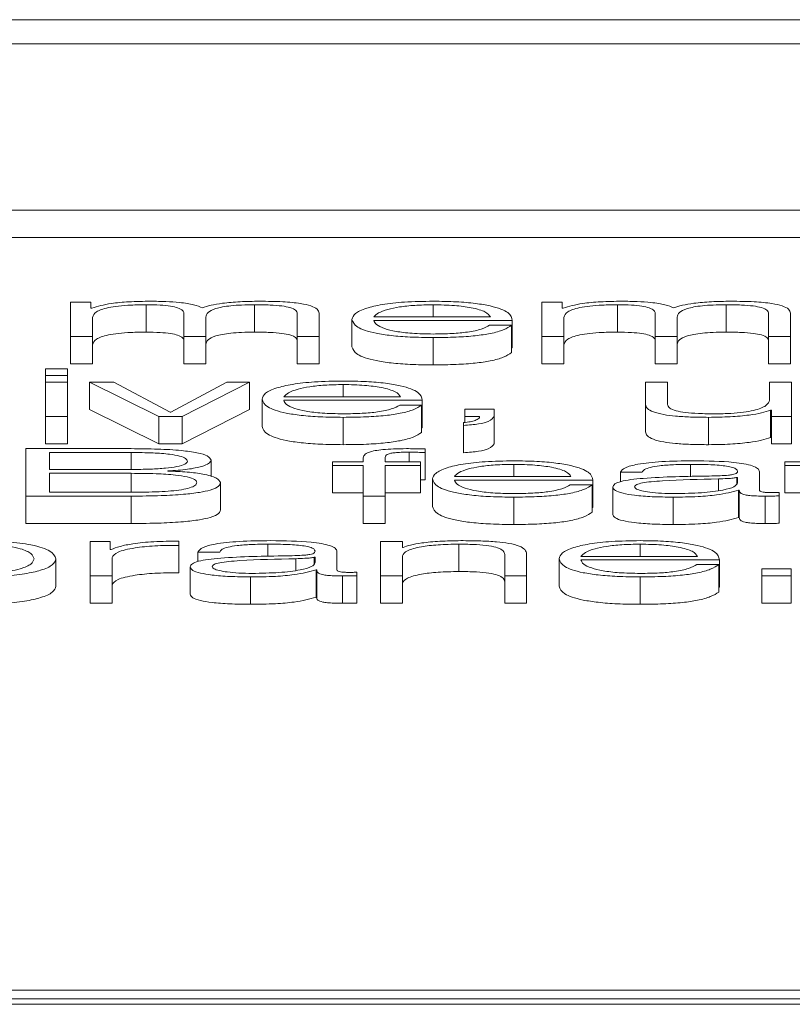
# Paper-space layout 'Sheet2' of a CAD drawing. Units: inches. Extents: x 0 to 217, y 0 to 168.
# Drawn here: x 69 to 69, y 151 to 151 of the extents above; entities that cross this region are included whole.
import ezdxf

# ---------------------------------------------------------------- set-up
doc = ezdxf.new("R2010")
doc.units = ezdxf.units.IN
doc.header["$MEASUREMENT"] = 0
doc.layers.add('SLD-0', color=179, linetype='Continuous')

psp = doc.layouts.new('Sheet2')

# ---------------------------------------------------------------- linework, layer by layer
at = {"layer": 'SLD-0', "color": 179, "linetype": 'Continuous', "lineweight": 15}
for p, q in [((72.13148, 151.28882), (65.13148, 151.28882)), ((71.91273, 151.28011), (65.35023, 151.28011)), ((65.22523, 151.22048), (72.03773, 151.22048)), ((65.22523, 151.21067), (72.03773, 151.21067)), ((69.19409, 151.18749), (69.18686, 151.18749)), ((69.18686, 151.18749), (69.18686, 151.17518)), ((69.19409, 151.18541), (69.19409, 151.18749)), ((69.21399, 151.18658), (69.21399, 151.17677)), ((69.25285, 151.18658), (69.25285, 151.17677)), ((69.36309, 151.18749), (69.35586, 151.18749)), ((69.35586, 151.18749), (69.35586, 151.17518)), ((69.36309, 151.18541), (69.36309, 151.18749)), ((69.38298, 151.18658), (69.38298, 151.17677)), ((69.42185, 151.18658), (69.42185, 151.17677)), ((69.19447, 151.18541), (69.19409, 151.18541)), ((69.22748, 151.18353), (69.22748, 151.17518)), ((69.26811, 151.18346), (69.26811, 151.17518)), ((69.27597, 151.17518), (69.27597, 151.18353)), ((69.36347, 151.18541), (69.36309, 151.18541)), ((69.39648, 151.18353), (69.39648, 151.17518)), ((69.43711, 151.18346), (69.43711, 151.17518)), ((69.44497, 151.17518), (69.44497, 151.18353)), ((69.19472, 151.17518), (69.19472, 151.18205)), ((69.23534, 151.17518), (69.23534, 151.18215)), ((69.28773, 151.18133), (69.28773, 151.17152)), ((69.2956, 151.18219), (69.33736, 151.18219)), ((69.2956, 151.18093), (69.34521, 151.18093)), ((69.34497, 151.17923), (69.3371, 151.17923)), ((69.34497, 151.17923), (69.34497, 151.16942)), ((69.34521, 151.18093), (69.34521, 151.17111)), ((69.36372, 151.17518), (69.36372, 151.18205)), ((69.40435, 151.17518), (69.40435, 151.18215)), ((69.18686, 151.17518), (69.19472, 151.17518)), ((69.18686, 151.17518), (69.18686, 151.16537)), ((69.19472, 151.17518), (69.19472, 151.16537)), ((69.22748, 151.17518), (69.23534, 151.17518)), ((69.22748, 151.17518), (69.22748, 151.16537)), ((69.23534, 151.17518), (69.23534, 151.16537)), ((69.26811, 151.17518), (69.26811, 151.16537)), ((69.26811, 151.17518), (69.27597, 151.17518)), ((69.27597, 151.17518), (69.27597, 151.16537)), ((69.31684, 151.17482), (69.31684, 151.16501)), ((69.35586, 151.17518), (69.36372, 151.17518)), ((69.35586, 151.17518), (69.35586, 151.16537)), ((69.36372, 151.17518), (69.36372, 151.16537)), ((69.39648, 151.17518), (69.39648, 151.16537)), ((69.39648, 151.17518), (69.40435, 151.17518)), ((69.40435, 151.17518), (69.40435, 151.16537)), ((69.43711, 151.17518), (69.44497, 151.17518)), ((69.43711, 151.17518), (69.43711, 151.16537)), ((69.44497, 151.17518), (69.44497, 151.16537)), ((69.34497, 151.17111), (69.34521, 151.17111)), ((69.18686, 151.16537), (69.19472, 151.16537)), ((69.22748, 151.16537), (69.23534, 151.16537)), ((69.26811, 151.16537), (69.27597, 151.16537)), ((69.35586, 151.16537), (69.36372, 151.16537)), ((69.39648, 151.16537), (69.40435, 151.16537)), ((69.43711, 151.16537), (69.44497, 151.16537)), ((69.18572, 151.16359), (69.17787, 151.16359)), ((69.17787, 151.16359), (69.17787, 151.16118)), ((69.18572, 151.16118), (69.18572, 151.16359)), ((69.17787, 151.16118), (69.18572, 151.16118)), ((69.17787, 151.16118), (69.17787, 151.15886)), ((69.18572, 151.15886), (69.17787, 151.15886)), ((69.17787, 151.15886), (69.17787, 151.14656)), ((69.18572, 151.16118), (69.18572, 151.15886)), ((69.18572, 151.14656), (69.18572, 151.15886)), ((69.20235, 151.15886), (69.19362, 151.15886)), ((69.19362, 151.15886), (69.21848, 151.14656)), ((69.19362, 151.15886), (69.19362, 151.14905)), ((69.2226, 151.14806), (69.20235, 151.15886)), ((69.24285, 151.15886), (69.22285, 151.14806)), ((69.22685, 151.14656), (69.25096, 151.15886)), ((69.25096, 151.15886), (69.24285, 151.15886)), ((69.25096, 151.15886), (69.25096, 151.14905)), ((69.39299, 151.15886), (69.39299, 151.15087)), ((69.40084, 151.15886), (69.39299, 151.15886)), ((69.40084, 151.15085), (69.40084, 151.15886)), ((69.43749, 151.15886), (69.43749, 151.1524)), ((69.44534, 151.15886), (69.43749, 151.15886)), ((69.44534, 151.14656), (69.44534, 151.15886)), ((69.25549, 151.15271), (69.25549, 151.1429)), ((69.26333, 151.15357), (69.30512, 151.15357)), ((69.26333, 151.15231), (69.31296, 151.15231)), ((69.31296, 151.15231), (69.31296, 151.14249)), ((69.39299, 151.15087), (69.39299, 151.14106)), ((69.19362, 151.14905), (69.21848, 151.13674)), ((69.22285, 151.14806), (69.2226, 151.14806)), ((69.22685, 151.13674), (69.25096, 151.14905)), ((69.31272, 151.15061), (69.30486, 151.15061)), ((69.31272, 151.15061), (69.31272, 151.1408)), ((69.32825, 151.14909), (69.32825, 151.14656)), ((69.33872, 151.14909), (69.32825, 151.14909)), ((69.33872, 151.14654), (69.33872, 151.14909)), ((69.43785, 151.14878), (69.4381, 151.14878)), ((69.43785, 151.14878), (69.43785, 151.13896)), ((69.4381, 151.14878), (69.4381, 151.14656)), ((69.17787, 151.14656), (69.18572, 151.14656)), ((69.17787, 151.14656), (69.17787, 151.13674)), ((69.18572, 151.14656), (69.18572, 151.13674)), ((69.21848, 151.14656), (69.22685, 151.14656)), ((69.21848, 151.14656), (69.21848, 151.13674)), ((69.22685, 151.14656), (69.22685, 151.13674)), ((69.2846, 151.1462), (69.2846, 151.13639)), ((69.32775, 151.14432), (69.32775, 151.14329)), ((69.32825, 151.14656), (69.33348, 151.14656)), ((69.32825, 151.14656), (69.32825, 151.14438)), ((69.33872, 151.14654), (69.33872, 151.13672)), ((69.41561, 151.1462), (69.41561, 151.13639)), ((69.4381, 151.14656), (69.44534, 151.14656)), ((69.4381, 151.14656), (69.4381, 151.13674)), ((69.44534, 151.14656), (69.44534, 151.13674)), ((69.31272, 151.14249), (69.31296, 151.14249)), ((69.32775, 151.14329), (69.32775, 151.13348)), ((69.17787, 151.13674), (69.18572, 151.13674)), ((69.21848, 151.13674), (69.22685, 151.13674)), ((69.43785, 151.13896), (69.4381, 151.13896)), ((69.4381, 151.13674), (69.44534, 151.13674)), ((69.2086, 151.13497), (69.17087, 151.13497)), ((69.17087, 151.13497), (69.17087, 151.11794)), ((69.2086, 151.13358), (69.17935, 151.13358)), ((69.17935, 151.13358), (69.17935, 151.1275)), ((69.31398, 151.13358), (69.31398, 151.13487)), ((69.31398, 151.13358), (69.31398, 151.12377)), ((69.23722, 151.13079), (69.23722, 151.12498)), ((69.28073, 151.13024), (69.28073, 151.12898)), ((69.29175, 151.13024), (69.28073, 151.13024)), ((69.29175, 151.13136), (69.29175, 151.13024)), ((69.2996, 151.13024), (69.2996, 151.13132)), ((69.31235, 151.13024), (69.2996, 151.13024)), ((69.31235, 151.12898), (69.31235, 151.13024)), ((69.44299, 151.13024), (69.44299, 151.12898)), ((69.45424, 151.13024), (69.44299, 151.13024)), ((69.17935, 151.1275), (69.2086, 151.1275)), ((69.2086, 151.12612), (69.17935, 151.12612)), ((69.17935, 151.12612), (69.17935, 151.11932)), ((69.22175, 151.12693), (69.22175, 151.12697)), ((69.28073, 151.12898), (69.29175, 151.12898)), ((69.28073, 151.12898), (69.28073, 151.11916)), ((69.29175, 151.12898), (69.29175, 151.11794)), ((69.2996, 151.12898), (69.31235, 151.12898)), ((69.2996, 151.11794), (69.2996, 151.12898)), ((69.31235, 151.12898), (69.31235, 151.11916)), ((69.38399, 151.12648), (69.39183, 151.12648)), ((69.38399, 151.12648), (69.38399, 151.1231)), ((69.43384, 151.12011), (69.43384, 151.12664)), ((69.44299, 151.12898), (69.45424, 151.12898)), ((69.44299, 151.12898), (69.44299, 151.11916)), ((69.2406, 151.12278), (69.2406, 151.11296)), ((69.31235, 151.12382), (69.31398, 151.12377)), ((69.31661, 151.12409), (69.31661, 151.11428)), ((69.32446, 151.12495), (69.36624, 151.12495)), ((69.32446, 151.12369), (69.37409, 151.12369)), ((69.37409, 151.12369), (69.37409, 151.11387)), ((69.42598, 151.12466), (69.42574, 151.12466)), ((69.42574, 151.12466), (69.42574, 151.12245)), ((69.42598, 151.12271), (69.42598, 151.12466)), ((69.17935, 151.11932), (69.2086, 151.11932)), ((69.28073, 151.11916), (69.29175, 151.11916)), ((69.2996, 151.11916), (69.31235, 151.11916)), ((69.37383, 151.12199), (69.36599, 151.12199)), ((69.37383, 151.12199), (69.37383, 151.11218)), ((69.38124, 151.12118), (69.38124, 151.11136)), ((69.42635, 151.12008), (69.42661, 151.12008)), ((69.42635, 151.12008), (69.42635, 151.11027)), ((69.42661, 151.12008), (69.42661, 151.11027)), ((69.44096, 151.11803), (69.44096, 151.1193)), ((69.44299, 151.11916), (69.45424, 151.11916)), ((69.17087, 151.11794), (69.2086, 151.11794)), ((69.17087, 151.11794), (69.17087, 151.10812)), ((69.2086, 151.11794), (69.2086, 151.10812)), ((69.29175, 151.11794), (69.2996, 151.11794)), ((69.29175, 151.11794), (69.29175, 151.10812)), ((69.2996, 151.11794), (69.2996, 151.10812)), ((69.34573, 151.11758), (69.34573, 151.10776)), ((69.40286, 151.11758), (69.40286, 151.10776)), ((69.43585, 151.11794), (69.43585, 151.10812)), ((69.44096, 151.11803), (69.44096, 151.10822)), ((69.37383, 151.11387), (69.37409, 151.11387)), ((69.42635, 151.11027), (69.42661, 151.11027)), ((69.17087, 151.10812), (69.2086, 151.10812)), ((69.29175, 151.10812), (69.2996, 151.10812)), ((69.19386, 151.10162), (69.19386, 151.08932)), ((69.2011, 151.10162), (69.19386, 151.10162)), ((69.2011, 151.09874), (69.2011, 151.10162)), ((69.22572, 151.10029), (69.22572, 151.10179)), ((69.30584, 151.10162), (69.29799, 151.10162)), ((69.29799, 151.10162), (69.29799, 151.08932)), ((69.30584, 151.0995), (69.30584, 151.10162)), ((69.20135, 151.09874), (69.2011, 151.09874)), ((69.22572, 151.10029), (69.22572, 151.09047)), ((69.23249, 151.09785), (69.24036, 151.09785)), ((69.23249, 151.09785), (69.23249, 151.09448)), ((69.28235, 151.09148), (69.28235, 151.09802)), ((69.30608, 151.0995), (69.30584, 151.0995)), ((69.3261, 151.10072), (69.3261, 151.0909)), ((69.1816, 151.09547), (69.1816, 151.08565)), ((69.20173, 151.08932), (69.20173, 151.09588)), ((69.2745, 151.09604), (69.27424, 151.09604)), ((69.27424, 151.09604), (69.27424, 151.09381)), ((69.2745, 151.09408), (69.2745, 151.09604)), ((69.30584, 151.08932), (69.30584, 151.0965)), ((69.34249, 151.097), (69.34249, 151.08932)), ((69.35034, 151.08932), (69.35034, 151.09723)), ((69.36198, 151.09547), (69.36198, 151.08565)), ((69.36983, 151.09633), (69.41161, 151.09633)), ((69.36983, 151.09506), (69.41946, 151.09506)), ((69.41946, 151.09506), (69.41946, 151.08525)), ((69.22974, 151.09256), (69.22974, 151.08274)), ((69.27486, 151.09146), (69.27512, 151.09146)), ((69.27486, 151.09146), (69.27486, 151.08164)), ((69.27512, 151.09146), (69.27512, 151.08164)), ((69.41922, 151.09337), (69.41136, 151.09337)), ((69.41922, 151.09337), (69.41922, 151.08355)), ((69.44522, 151.09184), (69.43473, 151.09184)), ((69.43473, 151.09184), (69.43473, 151.08932)), ((69.44522, 151.08932), (69.44522, 151.09184)), ((69.19386, 151.08932), (69.20173, 151.08932)), ((69.19386, 151.08932), (69.19386, 151.0795)), ((69.20173, 151.08932), (69.20173, 151.0795)), ((69.25136, 151.08896), (69.25136, 151.07914)), ((69.28436, 151.08932), (69.28436, 151.0795)), ((69.28948, 151.08941), (69.28948, 151.09067)), ((69.28948, 151.08941), (69.28948, 151.0796)), ((69.29799, 151.08932), (69.30584, 151.08932)), ((69.29799, 151.08932), (69.29799, 151.0795)), ((69.30584, 151.08932), (69.30584, 151.0795)), ((69.34249, 151.08932), (69.35034, 151.08932)), ((69.34249, 151.08932), (69.34249, 151.0795)), ((69.35034, 151.08932), (69.35034, 151.0795)), ((69.3911, 151.08896), (69.3911, 151.07914)), ((69.43473, 151.08932), (69.44522, 151.08932)), ((69.43473, 151.08932), (69.43473, 151.0795)), ((69.44522, 151.08932), (69.44522, 151.0795)), ((69.41922, 151.08525), (69.41946, 151.08525)), ((69.27486, 151.08164), (69.27512, 151.08164)), ((69.19386, 151.0795), (69.20173, 151.0795)), ((69.29799, 151.0795), (69.30584, 151.0795)), ((69.34249, 151.0795), (69.35034, 151.0795)), ((69.43473, 151.0795), (69.44522, 151.0795)), ((70.09074, 150.94069), (68.63148, 150.94069)), ((70.07474, 150.93764), (68.64748, 150.93764)), ((70.07474, 150.93567), (68.64748, 150.93567))]:
    psp.add_line(p, q, dxfattribs=at)
at = {"layer": 'SLD-0', "color": 8, "linetype": 'Continuous', "lineweight": 15}
for p, q in [((69.31684, 151.18658), (69.31684, 151.18219)), ((69.2846, 151.15796), (69.2846, 151.15357)), ((69.2086, 151.13358), (69.2086, 151.1275)), ((69.30823, 151.1337), (69.30823, 151.13024)), ((69.2086, 151.12612), (69.2086, 151.11932)), ((69.34573, 151.12934), (69.34573, 151.12495)), ((69.4091, 151.12934), (69.4091, 151.12491)), ((69.41911, 151.12411), (69.41911, 151.11993)), ((69.25761, 151.10072), (69.25761, 151.09628)), ((69.3911, 151.10072), (69.3911, 151.09633)), ((69.26761, 151.09549), (69.26761, 151.0913))]:
    psp.add_line(p, q, dxfattribs=at)
at = {"layer": 'SLD-0', "color": 179, "linetype": 'Continuous', "lineweight": 15}
for points, knots in [([(69.2156, 151.18784), (69.21296, 151.18781), (69.20797, 151.18774), (69.19997, 151.18697), (69.19655, 151.186), (69.19447, 151.18541)], [0, 0, 0, 0, 0.304478, 0.576031, 1, 1, 1, 1]), ([(69.19472, 151.18205), (69.19494, 151.18272), (69.19536, 151.18397), (69.19914, 151.18541), (69.20397, 151.18616), (69.20867, 151.18652), (69.21214, 151.18656), (69.21399, 151.18658)], [0, 0, 0, 0, 0.304722, 0.567349, 0.699675, 0.840023, 1, 1, 1, 1]), ([(69.21399, 151.18658), (69.21567, 151.18656), (69.21877, 151.18652), (69.22278, 151.18611), (69.22564, 151.18544), (69.22729, 151.18455), (69.22742, 151.18388), (69.22748, 151.18353)], [0, 0, 0, 0, 0.210327, 0.388144, 0.557381, 0.767962, 1, 1, 1, 1]), ([(69.23409, 151.18544), (69.23322, 151.18585), (69.23153, 151.18665), (69.22643, 151.1874), (69.22101, 151.18778), (69.21743, 151.18782), (69.2156, 151.18784)], [0, 0, 0, 0, 0.28555, 0.554954, 0.77237, 1, 1, 1, 1]), ([(69.25461, 151.18784), (69.25225, 151.18781), (69.24757, 151.18774), (69.24157, 151.18719), (69.23689, 151.18641), (69.23504, 151.18577), (69.23409, 151.18544)], [0, 0, 0, 0, 0.277239, 0.550382, 0.768809, 1, 1, 1, 1]), ([(69.23534, 151.18215), (69.23546, 151.1827), (69.23569, 151.18376), (69.238, 151.18502), (69.2412, 151.18581), (69.24436, 151.18625), (69.24834, 151.18654), (69.25128, 151.18657), (69.25285, 151.18658)], [0, 0, 0, 0, 0.264776, 0.505683, 0.619316, 0.733989, 0.857731, 1, 1, 1, 1]), ([(69.25285, 151.18658), (69.25472, 151.18657), (69.25811, 151.18654), (69.26264, 151.1862), (69.266, 151.18556), (69.26788, 151.1846), (69.26803, 151.18386), (69.26811, 151.18346)], [0, 0, 0, 0, 0.217159, 0.393, 0.552345, 0.75464, 1, 1, 1, 1]), ([(69.27597, 151.18353), (69.27586, 151.18402), (69.27565, 151.18493), (69.27339, 151.18616), (69.2692, 151.18714), (69.26261, 151.18776), (69.25742, 151.18781), (69.25461, 151.18784)], [0, 0, 0, 0, 0.2181403, 0.4007799, 0.5649498, 0.7641611, 1, 1, 1, 1]), ([(69.31684, 151.18784), (69.31335, 151.18779), (69.30679, 151.18769), (69.29838, 151.18673), (69.29226, 151.18529), (69.28842, 151.18344), (69.28797, 151.18204), (69.28773, 151.18133)], [0, 0, 0, 0, 0.206679, 0.388326, 0.564701, 0.778657, 1, 1, 1, 1]), ([(69.31684, 151.18658), (69.31459, 151.18654), (69.31026, 151.18647), (69.30462, 151.18584), (69.30014, 151.18489), (69.29689, 151.18364), (69.29603, 151.18268), (69.2956, 151.18219)], [0, 0, 0, 0, 0.194886, 0.375167, 0.55516, 0.774415, 1, 1, 1, 1]), ([(69.34521, 151.18093), (69.34502, 151.18188), (69.34465, 151.18373), (69.33922, 151.18588), (69.3321, 151.18711), (69.32498, 151.18774), (69.31966, 151.18781), (69.31684, 151.18784)], [0, 0, 0, 0, 0.287492, 0.556195, 0.693751, 0.83777, 1, 1, 1, 1]), ([(69.33736, 151.18219), (69.33696, 151.18281), (69.33617, 151.18403), (69.33131, 151.18549), (69.32451, 151.18643), (69.31946, 151.18653), (69.31684, 151.18658)], [0, 0, 0, 0, 0.2866011, 0.5600427, 0.7718998, 1, 1, 1, 1]), ([(69.3846, 151.18784), (69.38196, 151.18781), (69.37697, 151.18774), (69.36897, 151.18697), (69.36555, 151.186), (69.36347, 151.18541)], [0, 0, 0, 0, 0.304478, 0.576031, 1, 1, 1, 1]), ([(69.36372, 151.18205), (69.36394, 151.18272), (69.36436, 151.18397), (69.36814, 151.1854), (69.37296, 151.18616), (69.37766, 151.18652), (69.38113, 151.18656), (69.38298, 151.18658)], [0, 0, 0, 0, 0.304821, 0.5675055, 0.6998214, 0.8401182, 1, 1, 1, 1]), ([(69.38298, 151.18658), (69.38466, 151.18656), (69.38776, 151.18652), (69.39178, 151.18611), (69.39464, 151.18544), (69.39629, 151.18455), (69.39642, 151.18388), (69.39648, 151.18353)], [0, 0, 0, 0, 0.210487, 0.388365, 0.557579, 0.768073, 1, 1, 1, 1]), ([(69.40309, 151.18544), (69.40222, 151.18585), (69.40053, 151.18665), (69.39543, 151.1874), (69.39001, 151.18778), (69.38643, 151.18782), (69.3846, 151.18784)], [0, 0, 0, 0, 0.28555, 0.554954, 0.77237, 1, 1, 1, 1]), ([(69.4236, 151.18784), (69.42124, 151.18781), (69.41656, 151.18774), (69.41057, 151.18719), (69.40589, 151.18641), (69.40404, 151.18577), (69.40309, 151.18544)], [0, 0, 0, 0, 0.277047, 0.550188, 0.768696, 1, 1, 1, 1]), ([(69.40435, 151.18215), (69.40447, 151.1827), (69.40471, 151.18376), (69.40701, 151.18502), (69.41021, 151.18581), (69.41336, 151.18625), (69.41734, 151.18654), (69.42028, 151.18657), (69.42185, 151.18658)], [0, 0, 0, 0, 0.264828, 0.505736, 0.619348, 0.733993, 0.857717, 1, 1, 1, 1]), ([(69.42185, 151.18658), (69.42372, 151.18657), (69.42711, 151.18654), (69.43164, 151.1862), (69.435, 151.18556), (69.43688, 151.1846), (69.43703, 151.18386), (69.43711, 151.18346)], [0, 0, 0, 0, 0.217159, 0.393, 0.552345, 0.75464, 1, 1, 1, 1]), ([(69.44497, 151.18353), (69.44486, 151.18402), (69.44465, 151.18493), (69.44239, 151.18616), (69.4382, 151.18714), (69.4316, 151.18776), (69.42641, 151.18781), (69.4236, 151.18784)], [0, 0, 0, 0, 0.218067, 0.400651, 0.564796, 0.764042, 1, 1, 1, 1]), ([(69.28773, 151.18133), (69.28806, 151.18039), (69.28869, 151.17861), (69.29449, 151.17657), (69.30174, 151.17547), (69.30882, 151.17491), (69.31406, 151.17485), (69.31684, 151.17482)], [0, 0, 0, 0, 0.290574, 0.553945, 0.690215, 0.835305, 1, 1, 1, 1]), ([(69.31684, 151.17609), (69.31426, 151.17613), (69.3094, 151.17621), (69.30329, 151.17697), (69.29894, 151.17807), (69.29619, 151.17943), (69.2958, 151.18043), (69.2956, 151.18093)], [0, 0, 0, 0, 0.207479, 0.391629, 0.572089, 0.787779, 1, 1, 1, 1]), ([(69.31684, 151.17482), (69.31964, 151.17485), (69.32486, 151.1749), (69.33198, 151.1754), (69.33795, 151.17628), (69.34254, 151.17759), (69.34413, 151.17867), (69.34497, 151.17923)], [0, 0, 0, 0, 0.209571, 0.391511, 0.561702, 0.768412, 1, 1, 1, 1]), ([(69.3371, 151.17923), (69.33627, 151.17875), (69.33467, 151.17781), (69.32974, 151.17676), (69.32351, 151.17617), (69.31916, 151.17611), (69.31684, 151.17609)], [0, 0, 0, 0, 0.281719, 0.543231, 0.756136, 1, 1, 1, 1]), ([(69.19472, 151.17223), (69.19494, 151.17291), (69.19536, 151.17416), (69.19914, 151.17559), (69.20397, 151.17634), (69.20867, 151.17671), (69.21214, 151.17675), (69.21399, 151.17677)], [0, 0, 0, 0, 0.304722, 0.567349, 0.699675, 0.840023, 1, 1, 1, 1]), ([(69.21399, 151.17677), (69.21567, 151.17674), (69.21877, 151.1767), (69.22278, 151.17629), (69.22564, 151.17563), (69.22729, 151.17474), (69.22742, 151.17407), (69.22748, 151.17371)], [0, 0, 0, 0, 0.210327, 0.388144, 0.557381, 0.767962, 1, 1, 1, 1]), ([(69.23534, 151.17233), (69.23546, 151.17289), (69.23569, 151.17395), (69.238, 151.17521), (69.2412, 151.17599), (69.24436, 151.17643), (69.24834, 151.17672), (69.25128, 151.17675), (69.25285, 151.17677)], [0, 0, 0, 0, 0.2647761, 0.5056827, 0.6193162, 0.7339895, 0.8577306, 1, 1, 1, 1]), ([(69.25285, 151.17677), (69.25472, 151.17675), (69.25811, 151.17672), (69.26264, 151.17638), (69.266, 151.17574), (69.26788, 151.17478), (69.26803, 151.17405), (69.26811, 151.17364)], [0, 0, 0, 0, 0.217159, 0.393, 0.552345, 0.75464, 1, 1, 1, 1]), ([(69.36372, 151.17223), (69.36394, 151.17291), (69.36436, 151.17416), (69.36814, 151.17559), (69.37296, 151.17634), (69.37766, 151.17671), (69.38113, 151.17675), (69.38298, 151.17677)], [0, 0, 0, 0, 0.304821, 0.567505, 0.699821, 0.840118, 1, 1, 1, 1]), ([(69.38298, 151.17677), (69.38466, 151.17674), (69.38776, 151.1767), (69.39178, 151.17629), (69.39464, 151.17563), (69.39629, 151.17474), (69.39642, 151.17407), (69.39648, 151.17371)], [0, 0, 0, 0, 0.210487, 0.388365, 0.557579, 0.768073, 1, 1, 1, 1]), ([(69.40435, 151.17233), (69.40447, 151.17289), (69.40471, 151.17395), (69.40701, 151.17521), (69.41021, 151.17599), (69.41336, 151.17643), (69.41734, 151.17672), (69.42028, 151.17675), (69.42185, 151.17677)], [0, 0, 0, 0, 0.264828, 0.505736, 0.619348, 0.733993, 0.857717, 1, 1, 1, 1]), ([(69.42185, 151.17677), (69.42372, 151.17675), (69.42711, 151.17672), (69.43164, 151.17638), (69.435, 151.17574), (69.43688, 151.17478), (69.43703, 151.17405), (69.43711, 151.17364)], [0, 0, 0, 0, 0.217159, 0.393, 0.552345, 0.75464, 1, 1, 1, 1]), ([(69.28773, 151.17152), (69.28806, 151.17058), (69.28869, 151.16879), (69.29449, 151.16675), (69.30174, 151.16565), (69.30882, 151.1651), (69.31406, 151.16504), (69.31684, 151.16501)], [0, 0, 0, 0, 0.290574, 0.553945, 0.690215, 0.835305, 1, 1, 1, 1]), ([(69.31684, 151.16501), (69.31964, 151.16503), (69.32486, 151.16508), (69.33198, 151.16559), (69.33795, 151.16646), (69.34254, 151.16777), (69.34413, 151.16885), (69.34497, 151.16942)], [0, 0, 0, 0, 0.209571, 0.391511, 0.561702, 0.768412, 1, 1, 1, 1]), ([(69.2846, 151.15922), (69.28111, 151.15917), (69.27454, 151.15907), (69.26613, 151.15811), (69.26002, 151.15667), (69.25618, 151.15482), (69.25573, 151.15342), (69.25549, 151.15271)], [0, 0, 0, 0, 0.206771, 0.388437, 0.564801, 0.778724, 1, 1, 1, 1]), ([(69.2846, 151.15796), (69.28235, 151.15792), (69.27802, 151.15785), (69.27237, 151.15721), (69.26789, 151.15626), (69.26463, 151.15502), (69.26377, 151.15406), (69.26333, 151.15357)], [0, 0, 0, 0, 0.194823, 0.375122, 0.555165, 0.774456, 1, 1, 1, 1]), ([(69.31296, 151.15231), (69.31277, 151.15326), (69.3124, 151.15511), (69.30698, 151.15726), (69.29985, 151.15849), (69.29274, 151.15912), (69.28742, 151.15919), (69.2846, 151.15922)], [0, 0, 0, 0, 0.287525, 0.556239, 0.693779, 0.837777, 1, 1, 1, 1]), ([(69.30512, 151.15357), (69.30472, 151.15419), (69.30392, 151.15541), (69.29906, 151.15687), (69.29227, 151.1578), (69.28722, 151.15791), (69.2846, 151.15796)], [0, 0, 0, 0, 0.286639, 0.560187, 0.772062, 1, 1, 1, 1]), ([(69.25549, 151.15271), (69.25582, 151.15177), (69.25645, 151.14999), (69.26225, 151.14795), (69.26949, 151.14684), (69.27658, 151.14629), (69.28182, 151.14623), (69.2846, 151.1462)], [0, 0, 0, 0, 0.290597, 0.553898, 0.690137, 0.835237, 1, 1, 1, 1]), ([(69.2846, 151.14746), (69.28202, 151.14751), (69.27716, 151.14759), (69.27105, 151.14835), (69.26669, 151.14945), (69.26394, 151.1508), (69.26353, 151.15181), (69.26333, 151.15231)], [0, 0, 0, 0, 0.207483, 0.391686, 0.572191, 0.787877, 1, 1, 1, 1]), ([(69.39299, 151.15087), (69.39309, 151.15038), (69.39329, 151.14944), (69.39542, 151.14815), (69.39906, 151.1472), (69.40383, 151.14659), (69.40936, 151.14625), (69.41342, 151.14622), (69.41561, 151.1462)], [0, 0, 0, 0, 0.205224, 0.384535, 0.549193, 0.681311, 0.828092, 1, 1, 1, 1]), ([(69.4181, 151.14746), (69.41603, 151.14748), (69.41227, 151.14751), (69.40725, 151.14788), (69.40348, 151.14857), (69.40129, 151.14961), (69.401, 151.15041), (69.40084, 151.15085)], [0, 0, 0, 0, 0.218917, 0.395569, 0.554807, 0.756107, 1, 1, 1, 1]), ([(69.43749, 151.1524), (69.43725, 151.15171), (69.43678, 151.1504), (69.43301, 151.14887), (69.42819, 151.14799), (69.42348, 151.14754), (69.41995, 151.14749), (69.4181, 151.14746)], [0, 0, 0, 0, 0.298029, 0.572253, 0.70862, 0.847398, 1, 1, 1, 1]), ([(69.30486, 151.15061), (69.30403, 151.15012), (69.30243, 151.14918), (69.29749, 151.14814), (69.29126, 151.14755), (69.28692, 151.14749), (69.2846, 151.14746)], [0, 0, 0, 0, 0.281856, 0.543436, 0.756322, 1, 1, 1, 1]), ([(69.2846, 151.1462), (69.28739, 151.14623), (69.29261, 151.14628), (69.29974, 151.14678), (69.3057, 151.14766), (69.3103, 151.14897), (69.31188, 151.15004), (69.31272, 151.15061)], [0, 0, 0, 0, 0.209482, 0.391409, 0.561614, 0.768349, 1, 1, 1, 1]), ([(69.41561, 151.1462), (69.41823, 151.14624), (69.42337, 151.14632), (69.42987, 151.14693), (69.43484, 151.14777), (69.43684, 151.14844), (69.43785, 151.14878)], [0, 0, 0, 0, 0.285713, 0.560774, 0.776782, 1, 1, 1, 1]), ([(69.33348, 151.14656), (69.33345, 151.14632), (69.33337, 151.14581), (69.33215, 151.14515), (69.33035, 151.14459), (69.3286, 151.14441), (69.32775, 151.14432)], [0, 0, 0, 0, 0.27537, 0.570467, 0.792056, 1, 1, 1, 1]), ([(69.32775, 151.14329), (69.32964, 151.14345), (69.33337, 151.14376), (69.33767, 151.14494), (69.33832, 151.14593), (69.33872, 151.14654)], [0, 0, 0, 0, 0.283, 0.557719, 1, 1, 1, 1]), ([(69.25549, 151.1429), (69.25582, 151.14196), (69.25645, 151.14017), (69.26225, 151.13813), (69.26949, 151.13703), (69.27658, 151.13648), (69.28182, 151.13642), (69.2846, 151.13639)], [0, 0, 0, 0, 0.290597, 0.553898, 0.690137, 0.835237, 1, 1, 1, 1]), ([(69.2846, 151.13639), (69.28739, 151.13641), (69.29261, 151.13646), (69.29974, 151.13697), (69.3057, 151.13784), (69.3103, 151.13915), (69.31188, 151.14023), (69.31272, 151.1408)], [0, 0, 0, 0, 0.209482, 0.391409, 0.561614, 0.768349, 1, 1, 1, 1]), ([(69.39299, 151.14106), (69.39309, 151.14056), (69.39329, 151.13962), (69.39542, 151.13833), (69.39906, 151.13738), (69.40383, 151.13678), (69.40936, 151.13644), (69.41342, 151.1364), (69.41561, 151.13639)], [0, 0, 0, 0, 0.205224, 0.384535, 0.549193, 0.681311, 0.828092, 1, 1, 1, 1]), ([(69.32775, 151.13348), (69.32964, 151.13363), (69.33337, 151.13394), (69.33767, 151.13512), (69.33832, 151.13611), (69.33872, 151.13672)], [0, 0, 0, 0, 0.283, 0.557719, 1, 1, 1, 1]), ([(69.41561, 151.13639), (69.41823, 151.13643), (69.42337, 151.1365), (69.42987, 151.13712), (69.43484, 151.13795), (69.43684, 151.13862), (69.43785, 151.13896)], [0, 0, 0, 0, 0.285713, 0.560774, 0.776782, 1, 1, 1, 1]), ([(69.23722, 151.13079), (69.23701, 151.13132), (69.23661, 151.13231), (69.23253, 151.13356), (69.22619, 151.13441), (69.21797, 151.13489), (69.21181, 151.13494), (69.2086, 151.13497)], [0, 0, 0, 0, 0.203165, 0.376822, 0.547544, 0.764104, 1, 1, 1, 1]), ([(69.22875, 151.13039), (69.22863, 151.13075), (69.22842, 151.13143), (69.22618, 151.13236), (69.22212, 151.13308), (69.21601, 151.13352), (69.21123, 151.13356), (69.2086, 151.13358)], [0, 0, 0, 0, 0.191199, 0.358233, 0.521268, 0.736405, 1, 1, 1, 1]), ([(69.30735, 151.13497), (69.30575, 151.13495), (69.30283, 151.13493), (69.2989, 151.13468), (69.2959, 151.13428), (69.29338, 151.13361), (69.29187, 151.1326), (69.29179, 151.1318), (69.29175, 151.13136)], [0, 0, 0, 0, 0.1688586, 0.3086956, 0.4322354, 0.5527505, 0.7587729, 1, 1, 1, 1]), ([(69.2996, 151.13132), (69.29961, 151.13163), (69.29964, 151.1322), (69.30019, 151.13289), (69.30162, 151.13332), (69.30326, 151.13355), (69.30554, 151.13368), (69.30726, 151.1337), (69.30823, 151.1337)], [0, 0, 0, 0, 0.275238, 0.503383, 0.605276, 0.711699, 0.838301, 1, 1, 1, 1]), ([(69.31398, 151.13487), (69.31272, 151.1349), (69.31052, 151.13496), (69.30829, 151.13496), (69.30735, 151.13497)], [0, 0, 0, 0, 0.572794, 1, 1, 1, 1]), ([(69.30823, 151.1337), (69.30927, 151.13369), (69.3112, 151.13368), (69.3131, 151.13361), (69.31398, 151.13358)], [0, 0, 0, 0, 0.539747, 1, 1, 1, 1]), ([(69.2086, 151.1275), (69.21092, 151.12752), (69.21515, 151.12756), (69.2208, 151.12792), (69.22521, 151.12851), (69.22823, 151.12936), (69.22857, 151.13004), (69.22875, 151.13039)], [0, 0, 0, 0, 0.245496, 0.449155, 0.623792, 0.811328, 1, 1, 1, 1]), ([(69.22175, 151.12697), (69.22419, 151.12714), (69.22903, 151.12746), (69.23387, 151.1285), (69.23672, 151.12963), (69.23705, 151.1304), (69.23722, 151.13079)], [0, 0, 0, 0, 0.2812356, 0.5570646, 0.7763898, 1, 1, 1, 1]), ([(69.34573, 151.1306), (69.34223, 151.13055), (69.33567, 151.13044), (69.32725, 151.12949), (69.32113, 151.12805), (69.3173, 151.1262), (69.31684, 151.1248), (69.31661, 151.12409)], [0, 0, 0, 0, 0.206891, 0.388606, 0.564955, 0.778812, 1, 1, 1, 1]), ([(69.37409, 151.12369), (69.3739, 151.12464), (69.37353, 151.12648), (69.36811, 151.12863), (69.36098, 151.12986), (69.35387, 151.1305), (69.34855, 151.13056), (69.34573, 151.1306)], [0, 0, 0, 0, 0.287478, 0.556191, 0.693743, 0.837757, 1, 1, 1, 1]), ([(69.4101, 151.1306), (69.40628, 151.13056), (69.39913, 151.13048), (69.39027, 151.12956), (69.38506, 151.12811), (69.38437, 151.12705), (69.38399, 151.12648)], [0, 0, 0, 0, 0.300201, 0.560845, 0.764419, 1, 1, 1, 1]), ([(69.43384, 151.12664), (69.43373, 151.12706), (69.43353, 151.12782), (69.43155, 151.12882), (69.4285, 151.12957), (69.42178, 151.13046), (69.41516, 151.13054), (69.4101, 151.1306)], [0, 0, 0, 0, 0.180868, 0.330347, 0.46262, 0.589635, 1, 1, 1, 1]), ([(69.23211, 151.12283), (69.23196, 151.1232), (69.23169, 151.12392), (69.22886, 151.12487), (69.22403, 151.1256), (69.21703, 151.12605), (69.21159, 151.1261), (69.2086, 151.12612)], [0, 0, 0, 0, 0.178153, 0.339425, 0.504864, 0.72868, 1, 1, 1, 1]), ([(69.2406, 151.12278), (69.24031, 151.12336), (69.23974, 151.12449), (69.23497, 151.12582), (69.22871, 151.12665), (69.22413, 151.12683), (69.22175, 151.12693)], [0, 0, 0, 0, 0.2897257, 0.557717, 0.770741, 1, 1, 1, 1]), ([(69.34573, 151.12934), (69.34348, 151.1293), (69.33915, 151.12923), (69.3335, 151.12859), (69.32901, 151.12764), (69.32575, 151.1264), (69.3249, 151.12544), (69.32446, 151.12495)], [0, 0, 0, 0, 0.1948368, 0.3751788, 0.5552451, 0.7745127, 1, 1, 1, 1]), ([(69.36624, 151.12495), (69.36584, 151.12557), (69.36505, 151.12679), (69.36019, 151.12825), (69.35339, 151.12918), (69.34835, 151.12929), (69.34573, 151.12934)], [0, 0, 0, 0, 0.286629, 0.560154, 0.772035, 1, 1, 1, 1]), ([(69.39183, 151.12648), (69.39199, 151.12682), (69.39229, 151.12745), (69.39455, 151.12828), (69.3982, 151.1289), (69.40323, 151.12928), (69.40707, 151.12932), (69.4091, 151.12934)], [0, 0, 0, 0, 0.206708, 0.384837, 0.554427, 0.764842, 1, 1, 1, 1]), ([(69.4091, 151.12934), (69.41153, 151.12932), (69.41607, 151.12929), (69.42148, 151.12886), (69.42438, 151.12823), (69.42578, 151.12757), (69.42591, 151.12708), (69.42598, 151.12681)], [0, 0, 0, 0, 0.2975554, 0.554639, 0.6852815, 0.8285692, 1, 1, 1, 1]), ([(69.42598, 151.12681), (69.42596, 151.12664), (69.4259, 151.12634), (69.42529, 151.12593), (69.4242, 151.12563), (69.42235, 151.12538), (69.41948, 151.12522), (69.41714, 151.12517), (69.41585, 151.12514)], [0, 0, 0, 0, 0.172407, 0.30923, 0.4262, 0.540707, 0.745666, 1, 1, 1, 1]), ([(69.2086, 151.11932), (69.21197, 151.11934), (69.21828, 151.11939), (69.22575, 151.12001), (69.22981, 151.12089), (69.2318, 151.12179), (69.232, 151.12246), (69.23211, 151.12283)], [0, 0, 0, 0, 0.2963972, 0.5571965, 0.6896528, 0.8325235, 1, 1, 1, 1]), ([(69.2086, 151.11794), (69.2122, 151.11796), (69.2186, 151.11801), (69.22699, 151.11849), (69.23305, 151.1192), (69.23761, 151.1202), (69.24023, 151.12143), (69.24048, 151.12236), (69.2406, 151.12278)], [0, 0, 0, 0, 0.232135, 0.413724, 0.560383, 0.685743, 0.85774, 1, 1, 1, 1]), ([(69.31661, 151.12409), (69.31694, 151.12315), (69.31757, 151.12136), (69.32336, 151.11933), (69.33061, 151.11822), (69.3377, 151.11767), (69.34294, 151.11761), (69.34573, 151.11758)], [0, 0, 0, 0, 0.290627, 0.553891, 0.690114, 0.835213, 1, 1, 1, 1]), ([(69.34573, 151.11884), (69.34315, 151.11889), (69.33829, 151.11897), (69.33218, 151.11973), (69.32781, 151.12083), (69.32506, 151.12218), (69.32466, 151.12319), (69.32446, 151.12369)], [0, 0, 0, 0, 0.207458, 0.391671, 0.572179, 0.787856, 1, 1, 1, 1]), ([(69.41585, 151.12514), (69.40771, 151.12503), (69.39785, 151.12489), (69.38763, 151.1239), (69.38397, 151.12323), (69.38159, 151.12228), (69.38136, 151.12157), (69.38124, 151.12118)], [0, 0, 0, 0, 0.53289, 0.645278, 0.752518, 0.865623, 1, 1, 1, 1]), ([(69.41911, 151.12411), (69.41232, 151.12397), (69.40408, 151.1238), (69.39511, 151.12315), (69.39178, 151.12271), (69.38945, 151.12206), (69.38921, 151.12155), (69.38909, 151.12127)], [0, 0, 0, 0, 0.555797, 0.674528, 0.781476, 0.884388, 1, 1, 1, 1]), ([(69.40348, 151.11884), (69.40674, 151.1189), (69.41307, 151.11902), (69.42061, 151.11996), (69.42528, 151.12126), (69.42574, 151.12221), (69.42598, 151.12271)], [0, 0, 0, 0, 0.288169, 0.559737, 0.771264, 1, 1, 1, 1]), ([(69.42574, 151.12466), (69.42532, 151.12457), (69.42441, 151.12438), (69.422, 151.12422), (69.4202, 151.12415), (69.41911, 151.12411)], [0, 0, 0, 0, 0.253342, 0.548019, 1, 1, 1, 1]), ([(69.34573, 151.11758), (69.34852, 151.11761), (69.35374, 151.11766), (69.36087, 151.11816), (69.36683, 151.11904), (69.37142, 151.12035), (69.373, 151.12142), (69.37383, 151.12199)], [0, 0, 0, 0, 0.209455, 0.391351, 0.561529, 0.768266, 1, 1, 1, 1]), ([(69.36599, 151.12199), (69.36516, 151.1215), (69.36356, 151.12056), (69.35862, 151.11952), (69.35239, 151.11893), (69.34805, 151.11887), (69.34573, 151.11884)], [0, 0, 0, 0, 0.282129, 0.543699, 0.756446, 1, 1, 1, 1]), ([(69.38124, 151.12118), (69.3814, 151.12076), (69.3817, 151.11996), (69.38461, 151.11893), (69.38924, 151.11815), (69.39554, 151.11766), (69.40035, 151.11761), (69.40286, 151.11758)], [0, 0, 0, 0, 0.204572, 0.383138, 0.555237, 0.767839, 1, 1, 1, 1]), ([(69.38909, 151.12127), (69.38922, 151.12101), (69.38947, 151.1205), (69.39153, 151.11982), (69.39462, 151.11929), (69.39872, 151.11892), (69.40188, 151.11887), (69.40348, 151.11884)], [0, 0, 0, 0, 0.194122, 0.375933, 0.556869, 0.775224, 1, 1, 1, 1]), ([(69.40286, 151.11758), (69.40588, 151.11761), (69.41137, 151.11766), (69.42018, 151.11845), (69.424, 151.11946), (69.42635, 151.12008)], [0, 0, 0, 0, 0.3192772, 0.5801591, 1, 1, 1, 1]), ([(69.42661, 151.12008), (69.42663, 151.11976), (69.42667, 151.11917), (69.42811, 151.11846), (69.43046, 151.11811), (69.43294, 151.11796), (69.43481, 151.11795), (69.43585, 151.11794)], [0, 0, 0, 0, 0.301661, 0.544597, 0.670166, 0.816204, 1, 1, 1, 1]), ([(69.43846, 151.1192), (69.43793, 151.1192), (69.43695, 151.11921), (69.43562, 151.11932), (69.43459, 151.1195), (69.43393, 151.11978), (69.43387, 151.11999), (69.43384, 151.12011)], [0, 0, 0, 0, 0.210438, 0.389513, 0.555364, 0.760476, 1, 1, 1, 1]), ([(69.44096, 151.1193), (69.44053, 151.11927), (69.43972, 151.11921), (69.43886, 151.1192), (69.43846, 151.1192)], [0, 0, 0, 0, 0.533232, 1, 1, 1, 1]), ([(69.43585, 151.11794), (69.43684, 151.11794), (69.43856, 151.11794), (69.44025, 151.11801), (69.44096, 151.11803)], [0, 0, 0, 0, 0.579363, 1, 1, 1, 1]), ([(69.2086, 151.10812), (69.2122, 151.10815), (69.2186, 151.1082), (69.22699, 151.10867), (69.23305, 151.10938), (69.23761, 151.11038), (69.24023, 151.11161), (69.24048, 151.11254), (69.2406, 151.11296)], [0, 0, 0, 0, 0.232135, 0.413724, 0.560383, 0.685743, 0.85774, 1, 1, 1, 1]), ([(69.31661, 151.11428), (69.31694, 151.11334), (69.31757, 151.11155), (69.32336, 151.10951), (69.33061, 151.10841), (69.3377, 151.10785), (69.34294, 151.1078), (69.34573, 151.10776)], [0, 0, 0, 0, 0.290627, 0.553891, 0.690114, 0.835213, 1, 1, 1, 1]), ([(69.34573, 151.10776), (69.34852, 151.10779), (69.35374, 151.10784), (69.36087, 151.10834), (69.36683, 151.10922), (69.37142, 151.11053), (69.373, 151.11161), (69.37383, 151.11218)], [0, 0, 0, 0, 0.209455, 0.391351, 0.561529, 0.768266, 1, 1, 1, 1]), ([(69.38124, 151.11136), (69.3814, 151.11094), (69.3817, 151.11015), (69.38461, 151.10911), (69.38924, 151.10833), (69.39554, 151.10785), (69.40035, 151.10779), (69.40286, 151.10776)], [0, 0, 0, 0, 0.204572, 0.383138, 0.555237, 0.767839, 1, 1, 1, 1]), ([(69.40286, 151.10776), (69.40588, 151.10779), (69.41137, 151.10784), (69.42018, 151.10863), (69.424, 151.10964), (69.42635, 151.11027)], [0, 0, 0, 0, 0.3192772, 0.5801591, 1, 1, 1, 1]), ([(69.42661, 151.11027), (69.42663, 151.10994), (69.42667, 151.10936), (69.42811, 151.10865), (69.43046, 151.1083), (69.43294, 151.10814), (69.43481, 151.10813), (69.43585, 151.10812)], [0, 0, 0, 0, 0.301661, 0.544597, 0.670166, 0.816204, 1, 1, 1, 1]), ([(69.43585, 151.10812), (69.43684, 151.10812), (69.43856, 151.10813), (69.44025, 151.10819), (69.44096, 151.10822)], [0, 0, 0, 0, 0.579363, 1, 1, 1, 1]), ([(69.1816, 151.09547), (69.18123, 151.0964), (69.18051, 151.0982), (69.17399, 151.10041), (69.16399, 151.10177), (69.15654, 151.10191), (69.1526, 151.10198)], [0, 0, 0, 0, 0.292276, 0.559609, 0.766967, 1, 1, 1, 1]), ([(69.22572, 151.10179), (69.22265, 151.10176), (69.21675, 151.10172), (69.20944, 151.10097), (69.20426, 151.09994), (69.20234, 151.09915), (69.20135, 151.09874)], [0, 0, 0, 0, 0.29221, 0.561601, 0.774492, 1, 1, 1, 1]), ([(69.2586, 151.10198), (69.25477, 151.10194), (69.24763, 151.10185), (69.23877, 151.10094), (69.23356, 151.09949), (69.23286, 151.09843), (69.23249, 151.09785)], [0, 0, 0, 0, 0.300154, 0.560715, 0.764305, 1, 1, 1, 1]), ([(69.28235, 151.09802), (69.28224, 151.09844), (69.28204, 151.09919), (69.28006, 151.1002), (69.277, 151.10095), (69.27028, 151.10183), (69.26366, 151.10192), (69.2586, 151.10198)], [0, 0, 0, 0, 0.180779, 0.330212, 0.462486, 0.589537, 1, 1, 1, 1]), ([(69.32673, 151.10198), (69.32421, 151.10194), (69.31925, 151.10185), (69.31311, 151.10124), (69.3085, 151.10045), (69.30689, 151.09981), (69.30608, 151.0995)], [0, 0, 0, 0, 0.291889, 0.5744949, 0.7893665, 1, 1, 1, 1]), ([(69.35034, 151.09723), (69.35025, 151.09774), (69.35008, 151.09869), (69.34811, 151.10001), (69.34445, 151.10099), (69.33947, 151.1016), (69.33353, 151.10193), (69.32914, 151.10196), (69.32673, 151.10198)], [0, 0, 0, 0, 0.202084, 0.376742, 0.536544, 0.667431, 0.817861, 1, 1, 1, 1]), ([(69.3911, 151.10198), (69.38761, 151.10192), (69.38104, 151.10182), (69.37263, 151.10087), (69.36651, 151.09943), (69.36267, 151.09757), (69.36221, 151.09618), (69.36198, 151.09547)], [0, 0, 0, 0, 0.206792, 0.388471, 0.564812, 0.778697, 1, 1, 1, 1]), ([(69.41946, 151.09506), (69.41927, 151.09602), (69.4189, 151.09786), (69.41347, 151.10001), (69.40635, 151.10124), (69.39923, 151.10187), (69.39392, 151.10194), (69.3911, 151.10198)], [0, 0, 0, 0, 0.2875537, 0.5562963, 0.6938475, 0.8378329, 1, 1, 1, 1]), ([(69.17375, 151.09547), (69.17353, 151.09611), (69.17312, 151.09736), (69.16978, 151.09891), (69.16498, 151.09998), (69.15929, 151.1006), (69.15236, 151.10078), (69.14531, 151.1006), (69.13913, 151.09999), (69.134, 151.09892), (69.13058, 151.09736), (69.13018, 151.09611), (69.12998, 151.09547)], [0, 0, 0, 0, 0.127107, 0.248789, 0.326296, 0.404685, 0.491823, 0.587889, 0.671207, 0.750723, 0.872913, 1, 1, 1, 1]), ([(69.20173, 151.09588), (69.20213, 151.09656), (69.20291, 151.09788), (69.20908, 151.09938), (69.21712, 151.10022), (69.22277, 151.10027), (69.22572, 151.10029)], [0, 0, 0, 0, 0.28391, 0.5511917, 0.7655089, 1, 1, 1, 1]), ([(69.24036, 151.09785), (69.24051, 151.0982), (69.24081, 151.09883), (69.24307, 151.09966), (69.24671, 151.10028), (69.25174, 151.10066), (69.25558, 151.1007), (69.25761, 151.10072)], [0, 0, 0, 0, 0.206796, 0.384896, 0.554428, 0.764816, 1, 1, 1, 1]), ([(69.25761, 151.10072), (69.26004, 151.1007), (69.26458, 151.10067), (69.26999, 151.10024), (69.27289, 151.09961), (69.27429, 151.09895), (69.27442, 151.09846), (69.2745, 151.09819)], [0, 0, 0, 0, 0.297623, 0.554747, 0.685382, 0.828634, 1, 1, 1, 1]), ([(69.2745, 151.09819), (69.27447, 151.09802), (69.27441, 151.09772), (69.2738, 151.09731), (69.27271, 151.09701), (69.27085, 151.09676), (69.26798, 151.0966), (69.26564, 151.09655), (69.26435, 151.09652)], [0, 0, 0, 0, 0.172362, 0.309139, 0.426061, 0.540533, 0.745509, 1, 1, 1, 1]), ([(69.30584, 151.0965), (69.30619, 151.09713), (69.30685, 151.09834), (69.31182, 151.09976), (69.31864, 151.10059), (69.32354, 151.10067), (69.3261, 151.10072)], [0, 0, 0, 0, 0.2964967, 0.5639726, 0.7720173, 1, 1, 1, 1]), ([(69.3261, 151.10072), (69.32821, 151.10069), (69.33204, 151.10065), (69.33701, 151.10017), (69.34042, 151.09936), (69.34225, 151.09826), (69.34241, 151.09744), (69.34249, 151.097)], [0, 0, 0, 0, 0.215593, 0.391058, 0.555125, 0.763044, 1, 1, 1, 1]), ([(69.3911, 151.10072), (69.38885, 151.10068), (69.38452, 151.1006), (69.37887, 151.09997), (69.37439, 151.09902), (69.37113, 151.09778), (69.37027, 151.09681), (69.36983, 151.09633)], [0, 0, 0, 0, 0.194857, 0.375183, 0.55524, 0.774518, 1, 1, 1, 1]), ([(69.41161, 151.09633), (69.41121, 151.09695), (69.41042, 151.09817), (69.40556, 151.09962), (69.39876, 151.10056), (69.39372, 151.10066), (69.3911, 151.10072)], [0, 0, 0, 0, 0.2866325, 0.560129, 0.7720072, 1, 1, 1, 1]), ([(69.12998, 151.09547), (69.13018, 151.09483), (69.13058, 151.09358), (69.134, 151.09202), (69.13913, 151.09094), (69.14531, 151.09034), (69.15236, 151.09016), (69.15929, 151.09034), (69.16497, 151.09096), (69.16978, 151.09203), (69.17312, 151.09358), (69.17353, 151.09483), (69.17375, 151.09547)], [0, 0, 0, 0, 0.126997, 0.249187, 0.328729, 0.41208, 0.50818, 0.595349, 0.67377, 0.751302, 0.872984, 1, 1, 1, 1]), ([(69.1526, 151.08896), (69.15598, 151.08901), (69.16236, 151.08911), (69.17066, 151.09001), (69.17689, 151.09141), (69.1809, 151.09329), (69.18136, 151.09473), (69.1816, 151.09547)], [0, 0, 0, 0, 0.200141, 0.378331, 0.552834, 0.768356, 1, 1, 1, 1]), ([(69.26435, 151.09652), (69.25621, 151.0964), (69.24635, 151.09627), (69.23613, 151.09528), (69.23247, 151.0946), (69.23008, 151.09366), (69.22986, 151.09295), (69.22974, 151.09256)], [0, 0, 0, 0, 0.532947, 0.645339, 0.752573, 0.865656, 1, 1, 1, 1]), ([(69.26761, 151.09549), (69.26082, 151.09535), (69.25259, 151.09518), (69.24362, 151.09453), (69.24029, 151.09409), (69.23796, 151.09344), (69.23773, 151.09293), (69.2376, 151.09265)], [0, 0, 0, 0, 0.5556531, 0.6744057, 0.7813915, 0.8843476, 1, 1, 1, 1]), ([(69.27424, 151.09604), (69.27382, 151.09595), (69.27292, 151.09575), (69.2705, 151.0956), (69.2687, 151.09553), (69.26761, 151.09549)], [0, 0, 0, 0, 0.253036, 0.547804, 1, 1, 1, 1]), ([(69.36198, 151.09547), (69.36231, 151.09453), (69.36294, 151.09274), (69.36874, 151.0907), (69.37599, 151.0896), (69.38308, 151.08905), (69.38831, 151.08899), (69.3911, 151.08896)], [0, 0, 0, 0, 0.290604, 0.553938, 0.690191, 0.835282, 1, 1, 1, 1]), ([(69.3911, 151.09022), (69.38852, 151.09026), (69.38366, 151.09035), (69.37755, 151.09111), (69.37319, 151.09221), (69.37044, 151.09356), (69.37003, 151.09457), (69.36983, 151.09506)], [0, 0, 0, 0, 0.207448, 0.391624, 0.572117, 0.787817, 1, 1, 1, 1]), ([(69.22974, 151.09256), (69.2299, 151.09213), (69.2302, 151.09134), (69.23311, 151.0903), (69.23774, 151.08953), (69.24404, 151.08904), (69.24885, 151.08899), (69.25136, 151.08896)], [0, 0, 0, 0, 0.2045876, 0.383223, 0.5554011, 0.7680131, 1, 1, 1, 1]), ([(69.2376, 151.09265), (69.23773, 151.09239), (69.23798, 151.09187), (69.24003, 151.0912), (69.24312, 151.09067), (69.24722, 151.09029), (69.25038, 151.09025), (69.25198, 151.09022)], [0, 0, 0, 0, 0.194199, 0.376024, 0.556912, 0.775201, 1, 1, 1, 1]), ([(69.25136, 151.08896), (69.25438, 151.08899), (69.25987, 151.08904), (69.26868, 151.08983), (69.2725, 151.09084), (69.27486, 151.09146)], [0, 0, 0, 0, 0.3191461, 0.5800156, 1, 1, 1, 1]), ([(69.25198, 151.09022), (69.25524, 151.09028), (69.26157, 151.0904), (69.26911, 151.09133), (69.27379, 151.09264), (69.27425, 151.09359), (69.2745, 151.09408)], [0, 0, 0, 0, 0.2883, 0.559856, 0.771358, 1, 1, 1, 1]), ([(69.27512, 151.09146), (69.27514, 151.09114), (69.27518, 151.09055), (69.27661, 151.08984), (69.27897, 151.08949), (69.28145, 151.08934), (69.28332, 151.08932), (69.28436, 151.08932)], [0, 0, 0, 0, 0.301729, 0.544465, 0.669943, 0.816008, 1, 1, 1, 1]), ([(69.28697, 151.09058), (69.28644, 151.09058), (69.28546, 151.09059), (69.28413, 151.0907), (69.2831, 151.09088), (69.28244, 151.09115), (69.28238, 151.09137), (69.28235, 151.09148)], [0, 0, 0, 0, 0.210606, 0.389809, 0.555718, 0.760752, 1, 1, 1, 1]), ([(69.30584, 151.08668), (69.30619, 151.08731), (69.30685, 151.08852), (69.31182, 151.08994), (69.31864, 151.09077), (69.32354, 151.09086), (69.3261, 151.0909)], [0, 0, 0, 0, 0.2964967, 0.5639726, 0.7720173, 1, 1, 1, 1]), ([(69.3261, 151.0909), (69.32821, 151.09088), (69.33204, 151.09084), (69.33701, 151.09035), (69.34042, 151.08954), (69.34225, 151.08845), (69.34241, 151.08762), (69.34249, 151.08718)], [0, 0, 0, 0, 0.2155933, 0.391058, 0.5551251, 0.7630443, 1, 1, 1, 1]), ([(69.3911, 151.08896), (69.39389, 151.08899), (69.39911, 151.08904), (69.40624, 151.08954), (69.4122, 151.09042), (69.41679, 151.09173), (69.41838, 151.0928), (69.41922, 151.09337)], [0, 0, 0, 0, 0.209432, 0.39133, 0.561535, 0.768302, 1, 1, 1, 1]), ([(69.41136, 151.09337), (69.41053, 151.09288), (69.40892, 151.09194), (69.40399, 151.09089), (69.39776, 151.0903), (69.39342, 151.09025), (69.3911, 151.09022)], [0, 0, 0, 0, 0.282047, 0.54365, 0.75643, 1, 1, 1, 1]), ([(69.20173, 151.08606), (69.20213, 151.08674), (69.20291, 151.08806), (69.20908, 151.08956), (69.21712, 151.09041), (69.22277, 151.09045), (69.22572, 151.09047)], [0, 0, 0, 0, 0.28391, 0.5511917, 0.7655089, 1, 1, 1, 1]), ([(69.28436, 151.08932), (69.28536, 151.08932), (69.28708, 151.08932), (69.28877, 151.08939), (69.28948, 151.08941)], [0, 0, 0, 0, 0.579335, 1, 1, 1, 1]), ([(69.28948, 151.09067), (69.28905, 151.09065), (69.28823, 151.09059), (69.28737, 151.09058), (69.28697, 151.09058)], [0, 0, 0, 0, 0.533184, 1, 1, 1, 1]), ([(69.1526, 151.07914), (69.15598, 151.07919), (69.16236, 151.07929), (69.17066, 151.08019), (69.17689, 151.0816), (69.1809, 151.08348), (69.18136, 151.08491), (69.1816, 151.08565)], [0, 0, 0, 0, 0.200141, 0.378331, 0.552834, 0.768356, 1, 1, 1, 1]), ([(69.36198, 151.08565), (69.36231, 151.08472), (69.36294, 151.08293), (69.36874, 151.08089), (69.37599, 151.07978), (69.38308, 151.07923), (69.38831, 151.07917), (69.3911, 151.07914)], [0, 0, 0, 0, 0.290604, 0.553938, 0.690191, 0.835282, 1, 1, 1, 1]), ([(69.22974, 151.08274), (69.2299, 151.08232), (69.2302, 151.08153), (69.23311, 151.08049), (69.23774, 151.07971), (69.24404, 151.07922), (69.24885, 151.07917), (69.25136, 151.07914)], [0, 0, 0, 0, 0.2045876, 0.383223, 0.5554011, 0.7680131, 1, 1, 1, 1]), ([(69.25136, 151.07914), (69.25438, 151.07917), (69.25987, 151.07922), (69.26868, 151.08001), (69.2725, 151.08102), (69.27486, 151.08164)], [0, 0, 0, 0, 0.3191461, 0.5800156, 1, 1, 1, 1]), ([(69.27512, 151.08164), (69.27514, 151.08132), (69.27518, 151.08073), (69.27661, 151.08002), (69.27897, 151.07968), (69.28145, 151.07952), (69.28332, 151.07951), (69.28436, 151.0795)], [0, 0, 0, 0, 0.301729, 0.544465, 0.669943, 0.816008, 1, 1, 1, 1]), ([(69.3911, 151.07914), (69.39389, 151.07917), (69.39911, 151.07922), (69.40624, 151.07972), (69.4122, 151.0806), (69.41679, 151.08191), (69.41838, 151.08299), (69.41922, 151.08355)], [0, 0, 0, 0, 0.209432, 0.39133, 0.561535, 0.768302, 1, 1, 1, 1]), ([(69.28436, 151.0795), (69.28536, 151.0795), (69.28708, 151.07951), (69.28877, 151.07957), (69.28948, 151.0796)], [0, 0, 0, 0, 0.579335, 1, 1, 1, 1])]:
    psp.add_open_spline(points, degree=3, knots=knots, dxfattribs=at)

doc.saveas('drawing.dxf')
